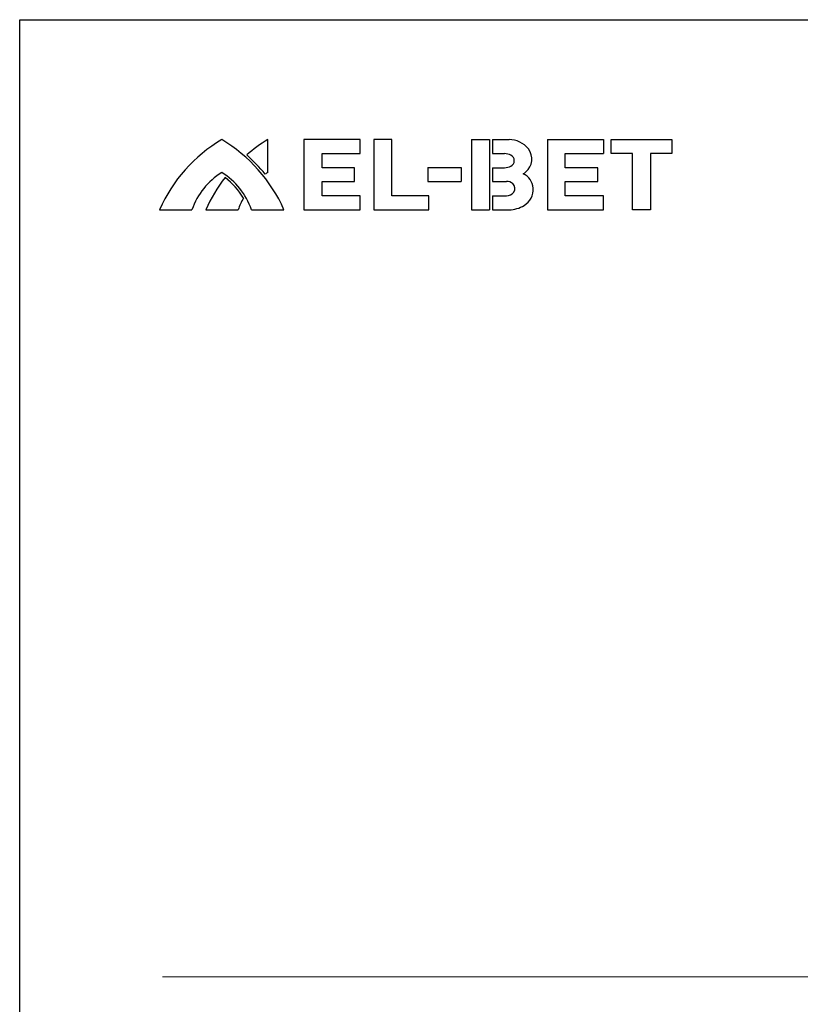
# Model space of a CAD drawing. Units: millimetres. Extents: x 33 to 32703, y 49 to 23149.
# Drawn here: x 33 to 8190, y 12865 to 23149 of the extents above; entities that cross this region are included whole.
import ezdxf

# ---------------------------------------------------------------- set-up
doc = ezdxf.new("R2010")
doc.units = ezdxf.units.MM
doc.header["$LTSCALE"] = 15
doc.layers.add('1OGRODZENIA', color=253, linetype='Continuous', lineweight=0)
doc.layers.add('1TABELA', color=5, linetype='Continuous')

msp = doc.modelspace()

# ---------------------------------------------------------------- linework, layer by layer
at = {"color": 7, "linetype": 'Continuous'}
for p, q in [((2625.7, 21553.9), (2625.7, 21896.6)), ((3590.4, 21896.6), (3002.5, 21896.6)), ((3002.5, 21896.6), (3002.5, 21163.8)), ((3590.4, 21749.7), (3590.4, 21896.6)), ((3922, 21896.6), (3734.8, 21896.6)), ((3734.8, 21896.6), (3734.8, 21163.8)), ((3922, 21309.9), (3922, 21896.6)), ((4754.7, 21896.6), (4754.7, 21163.8)), ((4754.7, 21896.6), (4940.8, 21896.6)), ((4940.8, 21896.6), (4940.8, 21163.8)), ((4974.9, 21896.6), (4974.9, 21749.7)), ((4974.9, 21896.6), (5146.7, 21896.6)), ((5548.5, 21896.6), (5548.5, 21163.8)), ((5548.5, 21896.6), (6133.1, 21896.6)), ((6133.1, 21896.6), (6133.1, 21749.6)), ((6213.9, 21749.7), (6213.9, 21896.6)), ((6213.9, 21896.6), (6847.4, 21896.6)), ((6847.4, 21896.6), (6847.4, 21749.7)), ((3192.8, 21749.7), (3590.4, 21749.7)), ((3192.8, 21603.1), (3192.8, 21749.7)), ((4974.9, 21749.7), (5099.5, 21749.7)), ((5734.1, 21749.6), (6133.1, 21749.6)), ((5734.1, 21603.1), (5734.1, 21749.6)), ((6435.3, 21749.7), (6213.9, 21749.7)), ((6435.3, 21163.8), (6435.3, 21749.7)), ((6847.4, 21749.7), (6626, 21749.7)), ((6626, 21749.7), (6626, 21163.8)), ((3531.5, 21603.1), (3192.8, 21603.1)), ((3531.5, 21459.9), (3531.5, 21603.1)), ((4298.2, 21605.1), (4298.2, 21459.9)), ((4298.2, 21605.1), (4645.7, 21605.1)), ((4645.7, 21605.1), (4645.7, 21459.9)), ((4974.9, 21603.1), (4974.9, 21460.1)), ((4974.9, 21603.1), (5099.5, 21603.1)), ((6075.8, 21603.1), (5734.1, 21603.1)), ((6075.8, 21459.9), (6075.8, 21603.1)), ((3192.8, 21459.9), (3531.5, 21459.9)), ((3192.8, 21309.9), (3192.8, 21459.9)), ((4298.2, 21459.9), (4645.7, 21459.9)), ((4974.9, 21460.1), (5120.6, 21460.1)), ((5734.1, 21459.9), (6075.8, 21459.9)), ((5734.1, 21309.9), (5734.1, 21459.9)), ((3590.4, 21309.9), (3192.8, 21309.9)), ((3590.4, 21163.8), (3590.4, 21309.9)), ((4308.7, 21309.9), (3922, 21309.9)), ((4308.7, 21163.8), (4308.7, 21309.9)), ((4974.9, 21309.9), (4974.9, 21163.8)), ((4974.9, 21309.9), (5120.6, 21309.9)), ((6133.1, 21309.9), (5734.1, 21309.9)), ((6133.1, 21163.8), (6133.1, 21309.9)), ((1493.7, 21163.8), (1832.9, 21163.8)), ((1977.7, 21163.8), (2316.4, 21163.8)), ((2455.5, 21163.8), (2794.7, 21163.8)), ((3002.5, 21163.8), (3590.4, 21163.8)), ((3734.8, 21163.8), (4308.7, 21163.8)), ((4754.7, 21163.8), (4940.8, 21163.8)), ((4974.9, 21163.8), (5146.7, 21163.8)), ((5548.5, 21163.8), (6133.1, 21163.8)), ((6626, 21163.8), (6435.3, 21163.8))]:
    msp.add_line(p, q, dxfattribs=at)
for centre, radius, start, end in [((2970.9, 20507.6), 1616.4, 120.76134, 156.04724), ((1317.5, 20507.6), 1616.4, 23.95276, 59.23866), ((3460.7, 20505.3), 1622.6, 120.96904, 130.59259), ((5146.7, 21639.4), 257.2, 38.33793, 90), ((1317.5, 20507.6), 1641.6, 38.75022, 48.51762), ((5099.5, 21601.8), 147.9, 63.3777, 90), ((5136.9, 21676.4), 64.4, 296.6223, 63.3777), ((5213, 21691.9), 172.6, 309.26775, 38.33793), ((5099.5, 21751), 147.9, 270, 296.6223), ((2550.9, 20910), 761.5, 122.27497, 160.52876), ((3460.7, 20505.3), 1622.6, 142.20371, 156.05524), ((1737.6, 20910), 761.5, 19.47124, 57.72503), ((1737.6, 20910), 736.3, 30.61259, 53.21626), ((3036.5, 20910.3), 763.5, 122.55367, 125.07969), ((5162.3, 21753.9), 252.8, 301.21292, 309.26775), ((5226.3, 21379.3), 172, 3.58861, 67.08737), ((5120.6, 21360.5), 99.5, 49.54863, 90), ((5142.4, 21386.1), 65.9, 320.32782, 49.54863), ((5120.6, 21404.2), 94.2, 270, 320.32782), ((5199.6, 21377.6), 198.8, 301.5282, 3.58861), ((3036.5, 20910.3), 763.5, 150.6154, 160.60806), ((5146.7, 21463.8), 300, 270, 301.5282)]:
    msp.add_arc(centre, radius, start, end, dxfattribs=at)
at = {"layer": '1OGRODZENIA', "ltscale": 20}
msp.add_line((1525.6, 13150.6), (31940.2, 13150.6), dxfattribs=at)
at = {"layer": '1TABELA'}
msp.add_lwpolyline([(32.7, 48.8), (32.7, 23148.8), (32702.7, 23148.8), (32702.7, 48.8)], close=True, dxfattribs=at)

doc.saveas('drawing.dxf')
